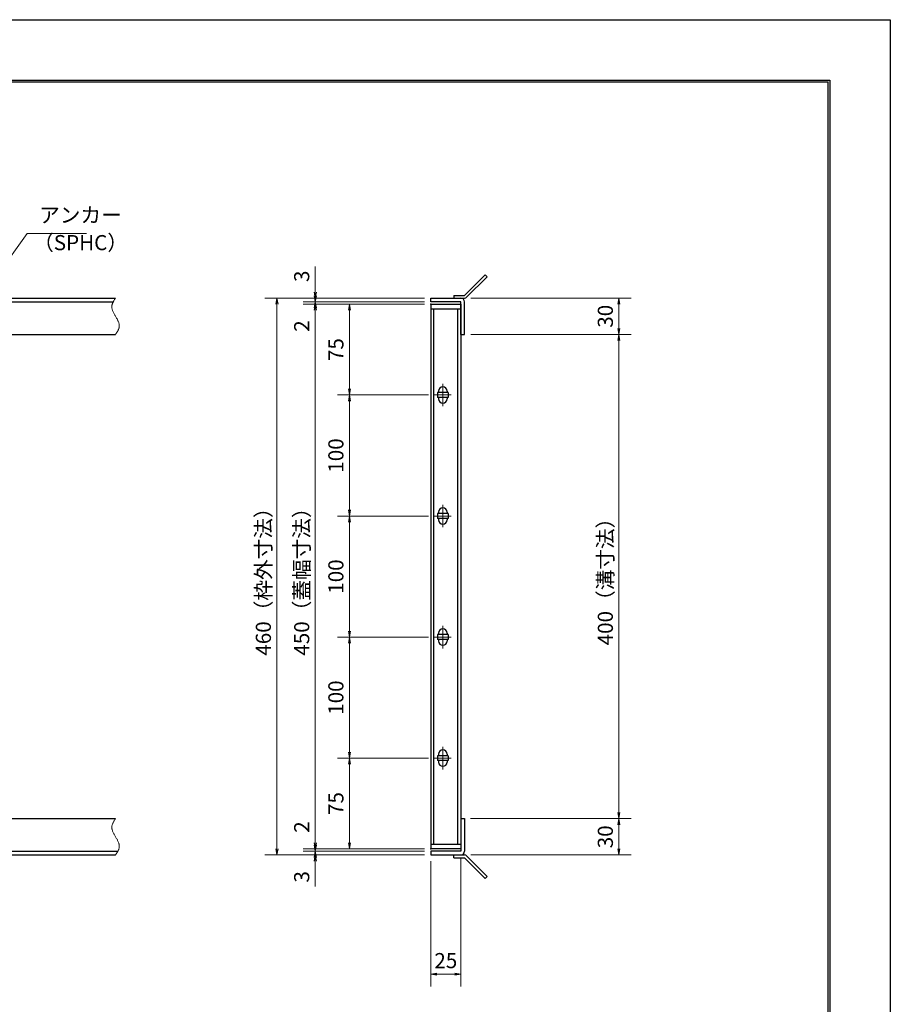
# Model space of a CAD drawing. Extents: x 0 to 2100, y 0 to 1485.
# Drawn here: x 1380 to 2100, y 672 to 1485 of the extents above; entities that cross this region are included whole.
import ezdxf

# ---------------------------------------------------------------- set-up
doc = ezdxf.new("R2010")
doc.units = 0
doc.header["$LTSCALE"] = 15
doc.header["$MEASUREMENT"] = 0
doc.linetypes.add('CENTER', pattern=[2, 1.25, -0.25, 0.25, -0.25])
doc.linetypes.add('PHANTOM', pattern=[2.5, 1.25, -0.25, 0.25, -0.25, 0.25, -0.25])
doc.layers.get('0').update_dxf_attribs({"color": 5, "linetype": 'CONTINUOUS'})
doc.layers.get('DEFPOINTS').update_dxf_attribs({"color": 250, "linetype": 'CONTINUOUS'})
doc.layers.add('7-図\u3000枠', color=160, linetype='CONTINUOUS')
for name, color, linetype, lineweight in [('アンカー', 7, 'CONTINUOUS', 25), ('中心線', 6, 'CENTER', 18), ('寸法注釈', 30, 'CONTINUOUS', 18), ('想像線', 252, 'PHANTOM', 15), ('枠', 7, 'CONTINUOUS', 25), ('蓋', 5, 'CONTINUOUS', 25)]:
    doc.layers.add(name, color=color, linetype=linetype, lineweight=lineweight)
doc.styles.add('BIGFONT', font='romans.shx', dxfattribs={"width": 0.7336, "bigfont": 'extfont.shx'})
doc.styles.get("Standard").update_dxf_attribs({"font": 'ROMANS.SHX', "width": 0.8, "height": 12.5, "bigfont": 'EXTFONT.SHX'})
doc.dimstyles.get("Standard").update_dxf_attribs({"dimscale": 5, "dimtxt": 12.5, "dimasz": 2, "dimexe": 0.5, "dimexo": 0.5, "dimgap": 0.5, "dimtad": 3, "dimdec": 4, "dimdsep": 46, "dimtxsty": 'Standard', "dimblk1": 'OPEN', "dimblk2": 'OPEN', "dimsah": 1, "dimcen": 0, "dimclrd": 30, "dimclre": 30, "dimclrt": 256, "dimadec": 4, "dimazin": 2, "dimtfac": 1, "dimtdec": 4, "dimtmove": 0, "dimatfit": 3, "dimldrblk": 'OPEN', "dimfxl": 0, "dimtolj": 1, "dimlwd": -1, "dimlwe": -1, "dimarcsym": 0})

# ---------------------------------------------------------------- blocks, each defined once
blk = doc.blocks.new('_OPEN')
at = {"color": 0, "linetype": 'ByBlock'}
for p, q in [((-1, 0.17), (0, 0)), ((0, 0), (-1, -0.17)), ((0, 0), (-1, 0))]:
    blk.add_line(p, q, dxfattribs=at)
blk = doc.blocks.new('*D116')
at = {"layer": 'DEFPOINTS', "color": 0}
for p in [(1748.11, 1254.98), (1748.11, 1224.98), (1875.68, 1224.98)]:
    blk.add_point(p, dxfattribs=at)
at = {"layer": '寸法注釈', "color": 30}
for p, q in [((1753.11, 1254.98), (1885.68, 1254.98)), ((1875.68, 1249.98), (1875.68, 1229.98)), ((1753.11, 1224.98), (1885.68, 1224.98))]:
    blk.add_line(p, q, dxfattribs=at)
at = {"layer": '寸法注釈', "color": 30, "xscale": 5, "yscale": 5, "zscale": 5}
for p, rotation in [((1875.68, 1254.98), 90), ((1875.68, 1224.98), 270)]:
    blk.add_blockref('_OPEN', p, dxfattribs=dict(at, rotation=rotation))
at = {"layer": '寸法注釈', "color": 7, "insert": (1864.43, 1239.98), "char_height": 12.5, "attachment_point": 5, "rotation": 90, "style": 'BIGFONT'}
blk.add_mtext('\\A1;30', dxfattribs=at)
blk = doc.blocks.new('_Dot')
at = {"color": 0, "linetype": 'ByBlock', "lineweight": -2}
blk.add_line((-0.5, 0), (-1, 0), dxfattribs=at)
at = {"color": 0, "linetype": 'ByBlock', "const_width": 0.5}
blk.add_lwpolyline([(-0.25, 0, 1), (0.25, 0, 1)], format="xyb", close=True, dxfattribs=at)
blk = doc.blocks.new('*D117')
at = {"layer": 'DEFPOINTS', "color": 0}
for p in [(1748.06, 824.98), (1748.11, 794.98), (1875.68, 794.98)]:
    blk.add_point(p, dxfattribs=at)
at = {"layer": '寸法注釈', "color": 30}
for p, q in [((1753.06, 824.98), (1885.68, 824.98)), ((1875.68, 819.98), (1875.68, 799.98)), ((1753.11, 794.98), (1885.68, 794.98))]:
    blk.add_line(p, q, dxfattribs=at)
at = {"layer": '寸法注釈', "color": 30, "xscale": 5, "yscale": 5, "zscale": 5}
for p, rotation in [((1875.68, 824.98), 90), ((1875.68, 794.98), 270)]:
    blk.add_blockref('_OPEN', p, dxfattribs=dict(at, rotation=rotation))
at = {"layer": '寸法注釈', "color": 7, "insert": (1864.43, 809.98), "char_height": 12.5, "attachment_point": 5, "rotation": 90, "style": 'BIGFONT'}
blk.add_mtext('\\A1;30', dxfattribs=at)
blk = doc.blocks.new('*D118')
at = {"layer": 'DEFPOINTS', "color": 0}
for p in [(1748.11, 1224.98), (1748.06, 824.98), (1875.68, 824.98)]:
    blk.add_point(p, dxfattribs=at)
at = {"layer": '寸法注釈', "color": 30}
for p, q in [((1753.11, 1224.98), (1885.68, 1224.98)), ((1875.68, 1219.98), (1875.68, 829.98)), ((1753.06, 824.98), (1885.68, 824.98))]:
    blk.add_line(p, q, dxfattribs=at)
at = {"layer": '寸法注釈', "color": 30, "xscale": 5, "yscale": 5, "zscale": 5}
for p, rotation in [((1875.68, 1224.98), 90), ((1875.68, 824.98), 270)]:
    blk.add_blockref('_OPEN', p, dxfattribs=dict(at, rotation=rotation))
at = {"layer": '寸法注釈', "color": 7, "insert": (1864.43, 1024.98), "char_height": 12.5, "attachment_point": 5, "rotation": 90, "style": 'BIGFONT'}
blk.add_mtext('\\A1;400（溝寸法）', dxfattribs=at)
blk = doc.blocks.new('*D119')
at = {"layer": 'DEFPOINTS', "color": 0}
for p in [(1745.06, 797.98), (1720.06, 794.98), (1745.06, 696.45)]:
    blk.add_point(p, dxfattribs=at)
at = {"layer": '寸法注釈', "color": 30}
for p, q in [((1720.06, 789.98), (1720.06, 686.45)), ((1745.06, 792.98), (1745.06, 686.45)), ((1725.06, 696.45), (1740.06, 696.45))]:
    blk.add_line(p, q, dxfattribs=at)
at = {"layer": '寸法注釈', "color": 30, "xscale": 5, "yscale": 5, "zscale": 5, "rotation": 180}
blk.add_blockref('_OPEN', (1720.06, 696.45), dxfattribs=at)
at = {"layer": '寸法注釈', "color": 30, "xscale": 5, "yscale": 5, "zscale": 5}
blk.add_blockref('_OPEN', (1745.06, 696.45), dxfattribs=at)
at = {"layer": '寸法注釈', "color": 7, "insert": (1732.56, 707.7), "char_height": 12.5, "attachment_point": 5, "style": 'BIGFONT'}
blk.add_mtext('\\A1;25', dxfattribs=at)
blk = doc.blocks.new('*D120')
at = {"layer": 'DEFPOINTS', "color": 0}
for p in [(1720.06, 1249.98), (1624.68, 799.98), (1720.06, 799.98)]:
    blk.add_point(p, dxfattribs=at)
at = {"layer": '寸法注釈', "color": 30}
for p, q in [((1715.06, 1249.98), (1614.68, 1249.98)), ((1624.68, 1244.98), (1624.68, 804.98)), ((1715.06, 799.98), (1614.68, 799.98))]:
    blk.add_line(p, q, dxfattribs=at)
at = {"layer": '寸法注釈', "color": 30, "xscale": 5, "yscale": 5, "zscale": 5}
for p, rotation in [((1624.68, 1249.98), 90), ((1624.68, 799.98), 270)]:
    blk.add_blockref('_OPEN', p, dxfattribs=dict(at, rotation=rotation))
at = {"layer": '寸法注釈', "color": 7, "insert": (1613.43, 1024.98), "char_height": 12.5, "attachment_point": 5, "rotation": 90, "style": 'BIGFONT'}
blk.add_mtext('\\A1;450（蓋幅寸法）', dxfattribs=at)
blk = doc.blocks.new('*D121')
at = {"layer": 'DEFPOINTS', "color": 0}
for p in [(1720.06, 1254.98), (1592.99, 794.98), (1720.06, 794.98)]:
    blk.add_point(p, dxfattribs=at)
at = {"layer": '寸法注釈', "color": 30}
for p, q in [((1715.06, 1254.98), (1582.99, 1254.98)), ((1592.99, 1249.98), (1592.99, 799.98)), ((1715.06, 794.98), (1582.99, 794.98))]:
    blk.add_line(p, q, dxfattribs=at)
at = {"layer": '寸法注釈', "color": 30, "xscale": 5, "yscale": 5, "zscale": 5}
for p, rotation in [((1592.99, 1254.98), 90), ((1592.99, 794.98), 270)]:
    blk.add_blockref('_OPEN', p, dxfattribs=dict(at, rotation=rotation))
at = {"layer": '寸法注釈', "color": 7, "insert": (1581.74, 1024.98), "char_height": 12.5, "attachment_point": 5, "rotation": 90, "style": 'BIGFONT'}
blk.add_mtext('\\A1;460（枠外寸法）', dxfattribs=at)
blk = doc.blocks.new('*D122')
at = {"layer": 'DEFPOINTS', "color": 0}
for p in [(1720.06, 797.98), (1624.68, 794.98), (1720.06, 794.98)]:
    blk.add_point(p, dxfattribs=at)
at = {"layer": '寸法注釈', "color": 30}
for p, q in [((1624.68, 802.98), (1624.68, 807.98)), ((1715.06, 797.98), (1614.68, 797.98)), ((1624.68, 797.98), (1624.68, 794.98)), ((1715.06, 794.98), (1614.68, 794.98)), ((1624.68, 789.98), (1624.68, 768.86))]:
    blk.add_line(p, q, dxfattribs=at)
at = {"layer": '寸法注釈', "color": 30, "xscale": 5, "yscale": 5, "zscale": 5}
for p, rotation in [((1624.68, 797.98), 270), ((1624.68, 794.98), 90)]:
    blk.add_blockref('_OPEN', p, dxfattribs=dict(at, rotation=rotation))
at = {"layer": '寸法注釈', "color": 7, "insert": (1613.43, 776.92), "char_height": 12.5, "attachment_point": 5, "rotation": 90, "style": 'BIGFONT'}
blk.add_mtext('\\A1;3', dxfattribs=at)
blk = doc.blocks.new('*D123')
at = {"layer": 'DEFPOINTS', "color": 0}
for p in [(1624.68, 799.98), (1720.06, 799.98), (1720.06, 797.98)]:
    blk.add_point(p, dxfattribs=at)
at = {"layer": '寸法注釈', "color": 30}
for p, q in [((1624.68, 804.98), (1624.68, 826.09)), ((1715.06, 799.98), (1614.68, 799.98)), ((1715.06, 797.98), (1614.68, 797.98)), ((1624.68, 797.98), (1624.68, 799.98)), ((1624.68, 792.98), (1624.68, 787.98))]:
    blk.add_line(p, q, dxfattribs=at)
at = {"layer": '寸法注釈', "color": 30, "xscale": 5, "yscale": 5, "zscale": 5}
for p, rotation in [((1624.68, 799.98), 270), ((1624.68, 797.98), 90)]:
    blk.add_blockref('_OPEN', p, dxfattribs=dict(at, rotation=rotation))
at = {"layer": '寸法注釈', "color": 7, "insert": (1613.43, 818.03), "char_height": 12.5, "attachment_point": 5, "rotation": 90, "style": 'BIGFONT'}
blk.add_mtext('\\A1;2', dxfattribs=at)
blk = doc.blocks.new('A$C4F066A7F')
at = {"layer": 'アンカー'}
for p, q in [((0, 19.3), (9.05, 19.3)), ((0, 17), (0, 19.3)), ((0, 17), (9.05, 17)), ((26.05, 0), (9.05, 17)), ((27.68, 1.63), (10.67, 18.63)), ((27.68, 1.63), (26.05, 0))]:
    blk.add_line(p, q, dxfattribs=at)
blk.add_arc((9.05, 17), 2.3, 45, 90, dxfattribs=at)
blk = doc.blocks.new('*D124')
at = {"layer": 'DEFPOINTS', "color": 0}
for p in [(1624.68, 1249.98), (1720.06, 1251.98), (1720.06, 1249.98)]:
    blk.add_point(p, dxfattribs=at)
at = {"layer": '寸法注釈', "color": 30}
for p, q in [((1624.68, 1256.98), (1624.68, 1261.98)), ((1715.06, 1251.98), (1614.68, 1251.98)), ((1715.06, 1249.98), (1614.68, 1249.98)), ((1624.68, 1251.98), (1624.68, 1249.98)), ((1624.68, 1244.98), (1624.68, 1223.86))]:
    blk.add_line(p, q, dxfattribs=at)
at = {"layer": '寸法注釈', "color": 30, "xscale": 5, "yscale": 5, "zscale": 5}
for p, rotation in [((1624.68, 1251.98), 270), ((1624.68, 1249.98), 90)]:
    blk.add_blockref('_OPEN', p, dxfattribs=dict(at, rotation=rotation))
at = {"layer": '寸法注釈', "color": 7, "insert": (1613.43, 1231.92), "char_height": 12.5, "attachment_point": 5, "rotation": 90, "style": 'BIGFONT'}
blk.add_mtext('\\A1;2', dxfattribs=at)
blk = doc.blocks.new('*D125')
at = {"layer": 'DEFPOINTS', "color": 0}
for p in [(1624.68, 1254.98), (1720.06, 1254.98), (1720.06, 1251.98)]:
    blk.add_point(p, dxfattribs=at)
at = {"layer": '寸法注釈', "color": 30}
for p, q in [((1624.68, 1259.98), (1624.68, 1281.09)), ((1715.06, 1254.98), (1614.68, 1254.98)), ((1624.68, 1251.98), (1624.68, 1254.98)), ((1715.06, 1251.98), (1614.68, 1251.98)), ((1624.68, 1246.98), (1624.68, 1241.98))]:
    blk.add_line(p, q, dxfattribs=at)
at = {"layer": '寸法注釈', "color": 30, "xscale": 5, "yscale": 5, "zscale": 5}
for p, rotation in [((1624.68, 1254.98), 270), ((1624.68, 1251.98), 90)]:
    blk.add_blockref('_OPEN', p, dxfattribs=dict(at, rotation=rotation))
at = {"layer": '寸法注釈', "color": 7, "insert": (1613.43, 1273.03), "char_height": 12.5, "attachment_point": 5, "rotation": 90, "style": 'BIGFONT'}
blk.add_mtext('\\A1;3', dxfattribs=at)
blk = doc.blocks.new('A$C6EB770D1')
at = {"layer": 'アンカー'}
for p, q in [((26.05, 19.3), (9.05, 2.3)), ((27.68, 17.68), (10.67, 0.67)), ((27.68, 17.68), (26.05, 19.3)), ((0, 2.3), (9.05, 2.3)), ((0, 2.3), (0, 0)), ((0, 0), (9.05, 0))]:
    blk.add_line(p, q, dxfattribs=at)
blk.add_arc((9.05, 2.3), 2.3, 270, 315, dxfattribs=at)
blk = doc.blocks.new('*D103')
at = {"layer": 'DEFPOINTS', "color": 0}
for p in [(1652.94, 874.98), (1723.25, 874.98), (1720.06, 799.98)]:
    blk.add_point(p, dxfattribs=at)
at = {"layer": '寸法注釈', "color": 30}
for p, q in [((1718.25, 874.98), (1642.94, 874.98)), ((1652.94, 804.98), (1652.94, 869.98)), ((1715.06, 799.98), (1642.94, 799.98))]:
    blk.add_line(p, q, dxfattribs=at)
at = {"layer": '寸法注釈', "color": 30, "xscale": 5, "yscale": 5, "zscale": 5}
for p, rotation in [((1652.94, 874.98), 90), ((1652.94, 799.98), 270)]:
    blk.add_blockref('_OPEN', p, dxfattribs=dict(at, rotation=rotation))
at = {"layer": '寸法注釈', "color": 7, "insert": (1641.69, 837.48), "char_height": 12.5, "attachment_point": 5, "rotation": 90, "style": 'BIGFONT'}
blk.add_mtext('\\A1;75', dxfattribs=at)
blk = doc.blocks.new('*D104')
at = {"layer": 'DEFPOINTS', "color": 0}
for p in [(1720.06, 1249.98), (1652.94, 1174.97), (1723.25, 1174.97)]:
    blk.add_point(p, dxfattribs=at)
at = {"layer": '寸法注釈', "color": 30}
for p, q in [((1715.06, 1249.98), (1642.94, 1249.98)), ((1652.94, 1244.98), (1652.94, 1179.97)), ((1718.25, 1174.97), (1642.94, 1174.97))]:
    blk.add_line(p, q, dxfattribs=at)
at = {"layer": '寸法注釈', "color": 30, "xscale": 5, "yscale": 5, "zscale": 5}
for p, rotation in [((1652.94, 1249.98), 90), ((1652.94, 1174.97), 270)]:
    blk.add_blockref('_OPEN', p, dxfattribs=dict(at, rotation=rotation))
at = {"layer": '寸法注釈', "color": 7, "insert": (1641.69, 1212.48), "char_height": 12.5, "attachment_point": 5, "rotation": 90, "style": 'BIGFONT'}
blk.add_mtext('\\A1;75', dxfattribs=at)
blk = doc.blocks.new('*D105')
at = {"layer": 'DEFPOINTS', "color": 0}
for p in [(1652.94, 1074.98), (1723.25, 1074.98), (1723.25, 974.97)]:
    blk.add_point(p, dxfattribs=at)
at = {"layer": '寸法注釈', "color": 30}
for p, q in [((1718.25, 1074.98), (1642.94, 1074.98)), ((1652.94, 979.97), (1652.94, 1069.98)), ((1718.25, 974.97), (1642.94, 974.97))]:
    blk.add_line(p, q, dxfattribs=at)
at = {"layer": '寸法注釈', "color": 30, "xscale": 5, "yscale": 5, "zscale": 5}
for p, rotation in [((1652.94, 1074.98), 90), ((1652.94, 974.97), 270)]:
    blk.add_blockref('_OPEN', p, dxfattribs=dict(at, rotation=rotation))
at = {"layer": '寸法注釈', "color": 7, "insert": (1641.69, 1024.98), "char_height": 12.5, "attachment_point": 5, "rotation": 90, "style": 'BIGFONT'}
blk.add_mtext('\\A1;100', dxfattribs=at)
blk = doc.blocks.new('*D106')
at = {"layer": 'DEFPOINTS', "color": 0}
for p in [(1652.94, 974.97), (1723.25, 974.97), (1723.25, 874.97)]:
    blk.add_point(p, dxfattribs=at)
at = {"layer": '寸法注釈', "color": 30}
for p, q in [((1718.25, 974.97), (1642.94, 974.97)), ((1652.94, 879.97), (1652.94, 969.97)), ((1718.25, 874.97), (1642.94, 874.97))]:
    blk.add_line(p, q, dxfattribs=at)
at = {"layer": '寸法注釈', "color": 30, "xscale": 5, "yscale": 5, "zscale": 5}
for p, rotation in [((1652.94, 974.97), 90), ((1652.94, 874.97), 270)]:
    blk.add_blockref('_OPEN', p, dxfattribs=dict(at, rotation=rotation))
at = {"layer": '寸法注釈', "color": 7, "insert": (1641.69, 924.97), "char_height": 12.5, "attachment_point": 5, "rotation": 90, "style": 'BIGFONT'}
blk.add_mtext('\\A1;100', dxfattribs=at)
blk = doc.blocks.new('*D107')
at = {"layer": 'DEFPOINTS', "color": 0}
for p in [(1723.25, 1174.97), (1652.94, 1074.97), (1723.25, 1074.97)]:
    blk.add_point(p, dxfattribs=at)
at = {"layer": '寸法注釈', "color": 30}
for p, q in [((1718.25, 1174.97), (1642.94, 1174.97)), ((1652.94, 1169.97), (1652.94, 1079.97)), ((1718.25, 1074.97), (1642.94, 1074.97))]:
    blk.add_line(p, q, dxfattribs=at)
at = {"layer": '寸法注釈', "color": 30, "xscale": 5, "yscale": 5, "zscale": 5}
for p, rotation in [((1652.94, 1174.97), 90), ((1652.94, 1074.97), 270)]:
    blk.add_blockref('_OPEN', p, dxfattribs=dict(at, rotation=rotation))
at = {"layer": '寸法注釈', "color": 7, "insert": (1641.69, 1124.97), "char_height": 12.5, "attachment_point": 5, "rotation": 90, "style": 'BIGFONT'}
blk.add_mtext('\\A1;100', dxfattribs=at)

msp = doc.modelspace()

# ---------------------------------------------------------------- linework, layer by layer
at = {"layer": '7-図\u3000枠', "color": 253}
for p, q in [((75, 1435), (2050, 1435)), ((76.25, 1433.75), (2048.75, 1433.75)), ((2048.75, 51.25), (2048.75, 1433.75)), ((2050, 1435), (2050, 50))]:
    msp.add_line(p, q, dxfattribs=at)
at = {"layer": 'DEFPOINTS'}
for p, q in [((0, 1485), (2100, 1485)), ((2100, 1485), (2100, 0))]:
    msp.add_line(p, q, dxfattribs=at)
at = {"layer": '中心線'}
for p, q in [((1730.06, 1184.28), (1730.06, 1165.67)), ((1736.87, 1174.97), (1723.25, 1174.97)), ((1730.06, 1084.28), (1730.06, 1065.67)), ((1736.87, 1074.97), (1723.25, 1074.97)), ((1730.06, 984.28), (1730.06, 965.67)), ((1736.87, 974.97), (1723.25, 974.97)), ((1730.06, 884.28), (1730.06, 865.67)), ((1736.87, 874.97), (1723.25, 874.97))]:
    msp.add_line(p, q, dxfattribs=at)
at = {"layer": '想像線'}
for points in [[(1459.55, 1254.98), (1456.47, 1248.2), (1459.55, 1239.98)], [(1459.55, 1224.98), (1462.63, 1231.75), (1459.55, 1239.98)], [(1459.55, 824.98), (1456.47, 818.2), (1459.55, 809.98)], [(1459.55, 794.98), (1462.63, 801.75), (1459.55, 809.98)]]:
    msp.add_spline(points, degree=3, dxfattribs=at)
at = {"layer": '枠'}
for p, q in [((254.55, 1254.98), (1459.55, 1254.98)), ((1720.06, 1254.98), (1745.06, 1254.98)), ((1720.06, 1251.98), (1720.06, 1254.98)), ((257.55, 1251.98), (1457.71, 1251.98)), ((1745.06, 1251.98), (1720.06, 1251.98)), ((1745.06, 1224.98), (1745.06, 1251.98)), ((1748.06, 1224.98), (1748.06, 1251.98)), ((1254.55, 1224.98), (1459.55, 1224.98)), ((1745.06, 1224.98), (1748.06, 1224.98)), ((1254.55, 824.98), (1459.55, 824.98)), ((1745.06, 824.98), (1745.06, 797.98)), ((1745.06, 824.98), (1748.06, 824.98)), ((1748.06, 824.98), (1748.06, 797.98)), ((257.55, 797.98), (1461.39, 797.98)), ((1745.06, 797.98), (1720.06, 797.98)), ((1720.06, 797.98), (1720.06, 794.98)), ((254.55, 794.98), (1459.55, 794.98)), ((1720.06, 794.98), (1745.06, 794.98))]:
    msp.add_line(p, q, dxfattribs=at)
for centre, start, end in [((1745.06, 1251.98), 0, 90), ((1745.06, 797.98), 270, 0)]:
    msp.add_arc(centre, 3, start, end, dxfattribs=at)
at = {"layer": '蓋'}
for p, q in [((1720.06, 1249.98), (1720.06, 799.98)), ((1720.06, 1249.98), (1745.06, 1249.98)), ((1745.06, 1245.98), (1720.06, 1245.98)), ((1722.56, 803.98), (1722.56, 1245.98)), ((1742.56, 803.98), (1742.56, 1245.98)), ((1745.06, 1249.98), (1745.06, 799.98)), ((1734.56, 1176.98), (1725.56, 1176.98)), ((1725.56, 1176.98), (1725.56, 1172.98)), ((1734.56, 1172.98), (1725.56, 1172.98)), ((1726.56, 1178.23), (1726.56, 1176.98)), ((1726.56, 1172.98), (1726.56, 1171.73)), ((1733.56, 1178.23), (1733.56, 1176.98)), ((1733.56, 1172.98), (1733.56, 1171.73)), ((1734.56, 1176.98), (1734.56, 1172.98)), ((1734.56, 1076.98), (1725.56, 1076.98)), ((1725.56, 1076.98), (1725.56, 1072.98)), ((1726.56, 1078.23), (1726.56, 1076.98)), ((1733.56, 1078.23), (1733.56, 1076.98)), ((1734.56, 1076.98), (1734.56, 1072.98)), ((1734.56, 1072.98), (1725.56, 1072.98)), ((1726.56, 1072.98), (1726.56, 1071.73)), ((1733.56, 1072.98), (1733.56, 1071.73)), ((1734.56, 976.98), (1725.56, 976.98)), ((1725.56, 976.98), (1725.56, 972.98)), ((1726.56, 978.23), (1726.56, 976.98)), ((1733.56, 978.23), (1733.56, 976.98)), ((1734.56, 976.98), (1734.56, 972.98)), ((1734.56, 972.98), (1725.56, 972.98)), ((1726.56, 972.98), (1726.56, 971.73)), ((1733.56, 972.98), (1733.56, 971.73)), ((1734.56, 876.98), (1725.56, 876.98)), ((1725.56, 876.98), (1725.56, 872.98)), ((1734.56, 872.98), (1725.56, 872.98)), ((1726.56, 878.23), (1726.56, 876.98)), ((1726.56, 872.98), (1726.56, 871.73)), ((1733.56, 878.23), (1733.56, 876.98)), ((1733.56, 872.98), (1733.56, 871.73)), ((1734.56, 876.98), (1734.56, 872.98)), ((1720.06, 803.98), (1745.06, 803.98)), ((1745.06, 799.98), (1720.06, 799.98))]:
    msp.add_line(p, q, dxfattribs=at)
for centre, start, end in [((1730.06, 1178.23), 0, 180), ((1730.06, 1171.73), 180, 0), ((1730.06, 1078.23), 0, 180), ((1730.06, 1071.73), 180, 0), ((1730.06, 978.23), 0, 180), ((1730.06, 971.73), 180, 0), ((1730.06, 878.23), 0, 180), ((1730.06, 871.73), 180, 0)]:
    msp.add_arc(centre, 3.5, start, end, dxfattribs=at)
at = {"layer": '蓋', "color": 7}
for p in [(1720.06, 1249.98), (1720.06, 799.98)]:
    msp.add_point(p, dxfattribs=at)

# ---------------------------------------------------------------- block references
at = {"layer": 'アンカー'}
for name, p in [('A$C6EB770D1', (1739.06, 1254.98)), ('A$C4F066A7F', (1739.06, 775.67))]:
    msp.add_blockref(name, p, dxfattribs=at)

# ---------------------------------------------------------------- texts
at = {"layer": '寸法注釈', "color": 7, "char_height": 12.5, "attachment_point": 7, "style": 'BIGFONT'}
for s, insert in [('アンカー', (1396.42, 1313.47)), ('（SPHC）', (1391.43, 1290.68))]:
    msp.add_mtext(s, dxfattribs=dict(at, insert=insert))

# ---------------------------------------------------------------- dimensions: what is measured, and where the dimension line sits
at = {"layer": '寸法注釈'}
for base, p1, p2, angle, override, picture, middle in [((1624.68, 1254.98), (1720.06, 1251.98), (1720.06, 1254.98), 90, {"dimscale": 5, "dimtxt": 2.5, "dimasz": 1, "dimexe": 2, "dimexo": 1, "dimgap": 1, "dimtad": 3, "dimtih": 0, "dimtoh": 0, "dimdec": 1, "dimzin": 8, "dimtxsty": 'BIGFONT', "dimblk": 'Dot', "dimcen": -0.09, "dimclrd": 30, "dimclre": 30, "dimclrt": 7, "dimadec": 1, "dimtdec": 1, "dimtofl": 1, "dimldrblk": 'Dot', "dimtvp": 1, "dimtzin": 8}, '*D125', (1613.43, 1273.03)), ((1624.68, 1249.98), (1720.06, 1251.98), (1720.06, 1249.98), 90, {"dimscale": 5, "dimtxt": 2.5, "dimasz": 1, "dimexe": 2, "dimexo": 1, "dimgap": 1, "dimtad": 3, "dimtih": 0, "dimtoh": 0, "dimdec": 1, "dimzin": 8, "dimtxsty": 'BIGFONT', "dimblk": 'Dot', "dimcen": -0.09, "dimclrd": 30, "dimclre": 30, "dimclrt": 7, "dimadec": 1, "dimtdec": 1, "dimtofl": 1, "dimldrblk": 'Dot', "dimtvp": 1, "dimtzin": 8}, '*D124', (1613.43, 1231.92)), ((1875.68, 1224.98), (1748.11, 1254.98), (1748.11, 1224.98), 90, {"dimscale": 5, "dimtxt": 2.5, "dimasz": 1, "dimexe": 2, "dimexo": 1, "dimgap": 1, "dimtad": 3, "dimtih": 0, "dimtoh": 0, "dimdec": 1, "dimzin": 8, "dimtxsty": 'BIGFONT', "dimblk": 'Dot', "dimcen": -0.09, "dimclrd": 30, "dimclre": 30, "dimclrt": 7, "dimadec": 1, "dimtdec": 1, "dimtofl": 1, "dimldrblk": 'Dot', "dimtvp": 1, "dimtzin": 8}, '*D116', (1864.43, 1239.98)), ((1652.94, 1174.97), (1720.06, 1249.98), (1723.25, 1174.97), 90, {"dimscale": 5, "dimtxt": 2.5, "dimasz": 1, "dimexe": 2, "dimexo": 1, "dimgap": 1, "dimtad": 3, "dimtih": 0, "dimtoh": 0, "dimdec": 1, "dimzin": 8, "dimtxsty": 'BIGFONT', "dimblk": 'Dot', "dimcen": -0.09, "dimclrd": 30, "dimclre": 30, "dimclrt": 7, "dimadec": 1, "dimtdec": 1, "dimtofl": 1, "dimldrblk": 'Dot', "dimtvp": 1, "dimtzin": 8}, '*D104', (1641.69, 1212.48)), ((1652.94, 1074.97), (1723.25, 1174.97), (1723.25, 1074.97), 90, {"dimscale": 5, "dimtxt": 2.5, "dimasz": 1, "dimexe": 2, "dimexo": 1, "dimgap": 1, "dimtad": 3, "dimtih": 0, "dimtoh": 0, "dimdec": 1, "dimzin": 8, "dimtxsty": 'BIGFONT', "dimblk": 'Dot', "dimcen": -0.09, "dimclrd": 30, "dimclre": 30, "dimclrt": 7, "dimadec": 1, "dimtdec": 1, "dimtofl": 1, "dimtmove": 1, "dimldrblk": 'Dot', "dimtvp": 1, "dimtzin": 8}, '*D107', (1641.69, 1124.97)), ((1652.94, 1074.97), (1723.25, 974.97), (1723.25, 1074.97), 270, {"dimscale": 5, "dimtxt": 2.5, "dimasz": 1, "dimexe": 2, "dimexo": 1, "dimgap": 1, "dimtad": 3, "dimtih": 0, "dimtoh": 0, "dimdec": 1, "dimzin": 8, "dimtxsty": 'BIGFONT', "dimblk": 'Dot', "dimcen": -0.09, "dimclrd": 30, "dimclre": 30, "dimclrt": 7, "dimadec": 1, "dimtdec": 1, "dimtofl": 1, "dimldrblk": 'Dot', "dimtvp": 1, "dimtzin": 8}, '*D105', (1641.69, 1024.98)), ((1652.94, 974.97), (1723.25, 874.97), (1723.25, 974.97), 270, {"dimscale": 5, "dimtxt": 2.5, "dimasz": 1, "dimexe": 2, "dimexo": 1, "dimgap": 1, "dimtad": 3, "dimtih": 0, "dimtoh": 0, "dimdec": 1, "dimzin": 8, "dimtxsty": 'BIGFONT', "dimblk": 'Dot', "dimcen": -0.09, "dimclrd": 30, "dimclre": 30, "dimclrt": 7, "dimadec": 1, "dimtdec": 1, "dimtofl": 1, "dimldrblk": 'Dot', "dimtvp": 1, "dimtzin": 8}, '*D106', (1641.69, 924.97)), ((1652.94, 874.97), (1720.06, 799.98), (1723.25, 874.97), 270, {"dimscale": 5, "dimtxt": 2.5, "dimasz": 1, "dimexe": 2, "dimexo": 1, "dimgap": 1, "dimtad": 3, "dimtih": 0, "dimtoh": 0, "dimdec": 1, "dimzin": 8, "dimtxsty": 'BIGFONT', "dimblk": 'Dot', "dimcen": -0.09, "dimclrd": 30, "dimclre": 30, "dimclrt": 7, "dimadec": 1, "dimtdec": 1, "dimtofl": 1, "dimldrblk": 'Dot', "dimtvp": 1, "dimtzin": 8}, '*D103', (1641.69, 837.48)), ((1624.68, 799.98), (1720.06, 797.98), (1720.06, 799.98), 90, {"dimscale": 5, "dimtxt": 2.5, "dimasz": 1, "dimexe": 2, "dimexo": 1, "dimgap": 1, "dimtad": 3, "dimtih": 0, "dimtoh": 0, "dimdec": 1, "dimzin": 8, "dimtxsty": 'BIGFONT', "dimblk": 'Dot', "dimcen": -0.09, "dimclrd": 30, "dimclre": 30, "dimclrt": 7, "dimadec": 1, "dimtdec": 1, "dimtofl": 1, "dimldrblk": 'Dot', "dimtvp": 1, "dimtzin": 8}, '*D123', (1613.43, 818.03)), ((1875.68, 794.98), (1748.06, 824.98), (1748.11, 794.98), 90, {"dimscale": 5, "dimtxt": 2.5, "dimasz": 1, "dimexe": 2, "dimexo": 1, "dimgap": 1, "dimtad": 3, "dimtih": 0, "dimtoh": 0, "dimdec": 1, "dimzin": 8, "dimtxsty": 'BIGFONT', "dimblk": 'Dot', "dimcen": -0.09, "dimclrd": 30, "dimclre": 30, "dimclrt": 7, "dimadec": 1, "dimtdec": 1, "dimtofl": 1, "dimtmove": 1, "dimldrblk": 'Dot', "dimtvp": 1, "dimtzin": 8}, '*D117', (1864.43, 809.98)), ((1624.68, 794.98), (1720.06, 797.98), (1720.06, 794.98), 90, {"dimscale": 5, "dimtxt": 2.5, "dimasz": 1, "dimexe": 2, "dimexo": 1, "dimgap": 1, "dimtad": 3, "dimtih": 0, "dimtoh": 0, "dimdec": 1, "dimzin": 8, "dimtxsty": 'BIGFONT', "dimblk": 'Dot', "dimcen": -0.09, "dimclrd": 30, "dimclre": 30, "dimclrt": 7, "dimadec": 1, "dimtdec": 1, "dimtofl": 1, "dimldrblk": 'Dot', "dimtvp": 1, "dimtzin": 8}, '*D122', (1613.43, 776.92))]:
    dim = msp.add_linear_dim(base=base, p1=p1, p2=p2, angle=angle, dimstyle='Standard', override=override, dxfattribs=at)
    dim.commit()
    dim.dimension.update_dxf_attribs({"geometry": picture, "text_midpoint": middle})
for base, p1, p2, text, override, picture, middle in [((1592.99, 794.98), (1720.06, 1254.98), (1720.06, 794.98), '<>（枠外寸法）', {"dimscale": 5, "dimtxt": 2.5, "dimasz": 1, "dimexe": 2, "dimexo": 1, "dimgap": 1, "dimtad": 3, "dimtih": 0, "dimtoh": 0, "dimdec": 1, "dimzin": 8, "dimtxsty": 'BIGFONT', "dimblk": 'Dot', "dimcen": -0.09, "dimclrd": 30, "dimclre": 30, "dimclrt": 7, "dimadec": 1, "dimtdec": 1, "dimtofl": 1, "dimldrblk": 'Dot', "dimtvp": 1, "dimtzin": 8}, '*D121', (1581.74, 1024.98)), ((1624.68, 799.98), (1720.06, 1249.98), (1720.06, 799.98), '<>（蓋幅寸法）', {"dimscale": 5, "dimtxt": 2.5, "dimasz": 1, "dimexe": 2, "dimexo": 1, "dimgap": 1, "dimtad": 3, "dimtih": 0, "dimtoh": 0, "dimdec": 1, "dimzin": 8, "dimtxsty": 'BIGFONT', "dimblk": 'Dot', "dimcen": -0.09, "dimclrd": 30, "dimclre": 30, "dimclrt": 7, "dimadec": 1, "dimtdec": 1, "dimtofl": 1, "dimtmove": 1, "dimldrblk": 'Dot', "dimtvp": 1, "dimtzin": 8}, '*D120', (1613.43, 1024.98)), ((1875.68, 824.98), (1748.11, 1224.98), (1748.06, 824.98), '<>（溝寸法）', {"dimscale": 5, "dimtxt": 2.5, "dimasz": 1, "dimexe": 2, "dimexo": 1, "dimgap": 1, "dimtad": 3, "dimtih": 0, "dimtoh": 0, "dimdec": 1, "dimzin": 8, "dimtxsty": 'BIGFONT', "dimblk": 'Dot', "dimcen": -0.09, "dimclrd": 30, "dimclre": 30, "dimclrt": 7, "dimadec": 1, "dimtdec": 1, "dimtofl": 1, "dimtmove": 1, "dimldrblk": 'Dot', "dimtvp": 1, "dimtzin": 8}, '*D118', (1864.43, 1024.98))]:
    dim = msp.add_linear_dim(base=base, p1=p1, p2=p2, angle=90, text=text, dimstyle='Standard', override=override, dxfattribs=at)
    dim.commit()
    dim.dimension.update_dxf_attribs({"geometry": picture, "text_midpoint": middle})
dim = msp.add_linear_dim(base=(1745.06, 696.45), p1=(1720.06, 794.98), p2=(1745.06, 797.98), dimstyle='Standard', override={"dimscale": 5, "dimtxt": 2.5, "dimasz": 1, "dimexe": 2, "dimexo": 1, "dimgap": 1, "dimtad": 3, "dimtih": 0, "dimtoh": 0, "dimdec": 1, "dimzin": 8, "dimtxsty": 'BIGFONT', "dimblk": 'Dot', "dimcen": -0.09, "dimclrd": 30, "dimclre": 30, "dimclrt": 7, "dimadec": 1, "dimtdec": 1, "dimtofl": 1, "dimldrblk": 'Dot', "dimtvp": 1, "dimtzin": 8}, dxfattribs=at)
dim.commit()
dim.dimension.update_dxf_attribs({"geometry": '*D119', "text_midpoint": (1732.56, 707.7)})

# ---------------------------------------------------------------- leaders
at = {"layer": '寸法注釈', "annotation_type": 0, "has_hookline": 1, "hookline_direction": 0, "text_width": 39.13}
msp.add_leader([(1362.05, 1274.28), (1386.42, 1308.47), (1391.42, 1308.47)], dimstyle='Standard', override={"dimscale": 5, "dimtxt": 2.5, "dimasz": 1, "dimexe": 2, "dimexo": 1, "dimgap": 1, "dimtad": 3, "dimtih": 0, "dimtoh": 0, "dimdec": 1, "dimlfac": 0.2, "dimzin": 8, "dimtxsty": 'BIGFONT', "dimcen": -0.09, "dimclrd": 30, "dimclre": 30, "dimclrt": 7, "dimadec": 1, "dimtdec": 1, "dimtofl": 1, "dimldrblk": 'Dot', "dimtvp": 1, "dimtzin": 8}, dxfattribs=at)

doc.saveas('drawing.dxf')
